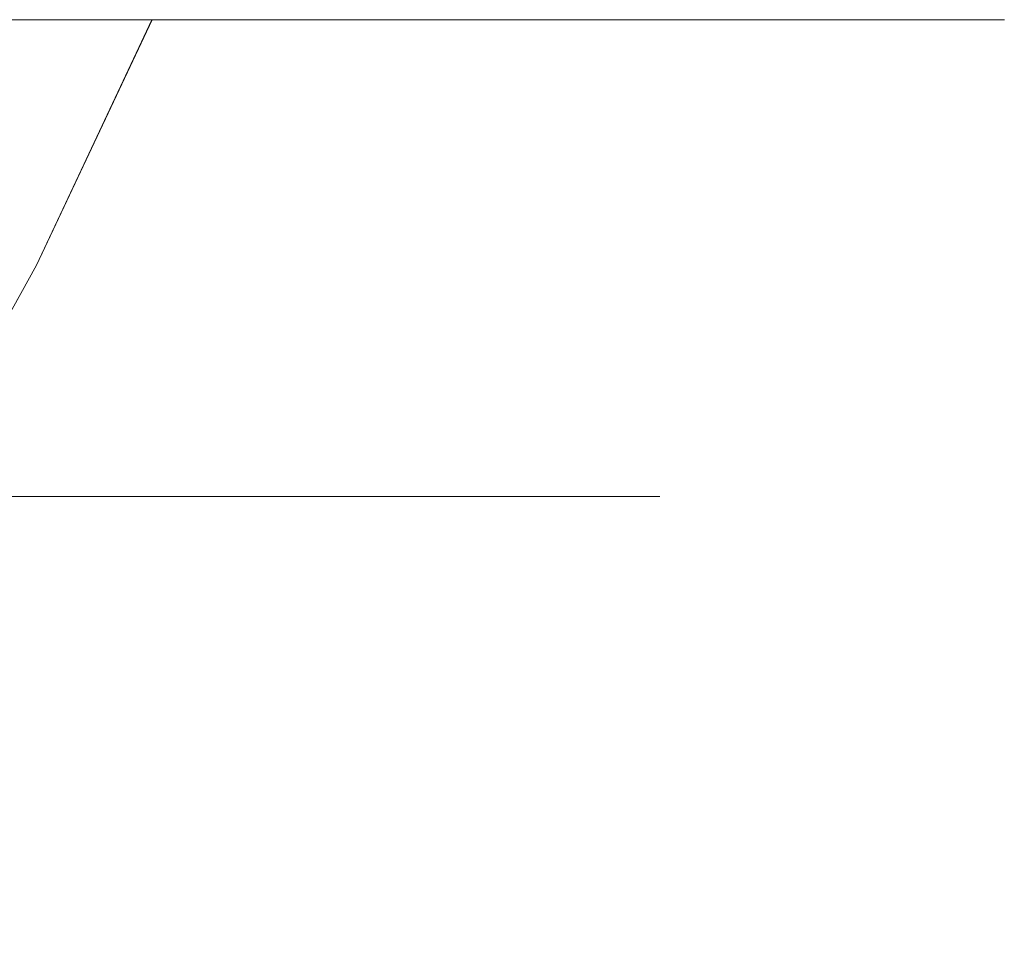
# Model space of a CAD drawing. Extents: x -32 to 33, y -293 to 0.
# Drawn here: x 22 to 33, y -10 to 0 of the extents above; entities that cross this region are included whole.
import ezdxf

# ---------------------------------------------------------------- set-up
doc = ezdxf.new("R2010")
doc.units = 0
doc.header["$LTSCALE"] = 500
doc.header["$MEASUREMENT"] = 0
doc.layers.add('EXC-CHROM', color=7, linetype='Continuous')

msp = doc.modelspace()

# ---------------------------------------------------------------- linework, layer by layer
at = {"layer": 'EXC-CHROM', "lineweight": 0}
for points, invisible_edges in [([(16.001, -2.762, 26.732), (22.38, -2.762, 21.814), (16.921, 0.001, 28.327), (16.001, -2.762, 26.732)], 15), ([(23.682, 0.001, 23.115), (16.921, 0.001, 28.327), (22.38, -2.762, 21.814), (23.682, 0.001, 23.115)], 14), ([(27.299, -2.762, 15.434), (28.894, 0.001, 16.354), (22.38, -2.762, 21.814), (27.299, -2.762, 15.434)], 15), ([(23.682, 0.001, 23.115), (22.38, -2.762, 21.814), (28.894, 0.001, 16.354), (23.682, 0.001, 23.115)], 10), ([(30.365, -2.762, 7.984), (32.142, 0.001, 8.461), (27.299, -2.762, 15.434), (30.365, -2.762, 7.984)], 15), ([(28.894, 0.001, 16.354), (27.299, -2.762, 15.434), (32.142, 0.001, 8.461), (28.894, 0.001, 16.354)], 11), ([(32.142, 0.001, 8.461), (30.365, -2.762, 7.984), (33.276, 0, 0), (32.142, 0.001, 8.461)], 11), ([(31.434, -2.763, 0), (33.276, 0, 0), (30.365, -2.762, 7.984), (31.434, -2.763, 0)], 15), ([(33.276, 0, 0), (31.434, -2.763, 0), (32.142, 0, -8.461), (33.276, 0, 0)], 11), ([(16, -2.764, -26.732), (16.921, -0.001, -28.326), (22.38, -2.763, -21.813), (16, -2.764, -26.732)], 15), ([(23.681, -0.001, -23.115), (22.38, -2.763, -21.813), (16.921, -0.001, -28.326), (23.681, -0.001, -23.115)], 10), ([(22.38, -2.763, -21.813), (23.681, -0.001, -23.115), (27.299, -2.763, -15.434), (22.38, -2.763, -21.813)], 15), ([(28.893, -0.001, -16.354), (27.299, -2.763, -15.434), (23.681, -0.001, -23.115), (28.893, -0.001, -16.354)], 11), ([(27.299, -2.763, -15.434), (28.893, -0.001, -16.354), (30.364, -2.763, -7.984), (27.299, -2.763, -15.434)], 15), ([(32.142, 0, -8.461), (30.364, -2.763, -7.984), (28.893, -0.001, -16.354), (32.142, 0, -8.461)], 11), ([(30.364, -2.763, -7.984), (32.142, 0, -8.461), (31.434, -2.763, 0), (30.364, -2.763, -7.984)], 15), ([(22.38, -2.763, -21.813), (20.941, -5.368, -20.374), (16, -2.764, -26.732), (22.38, -2.763, -21.813)], 14), ([(22.38, -2.762, 21.814), (16.001, -2.762, 26.732), (20.941, -5.367, 20.374), (22.38, -2.762, 21.814)], 15), ([(25.535, -5.367, 14.415), (27.299, -2.762, 15.434), (20.941, -5.367, 20.374), (25.535, -5.367, 14.415)], 15), ([(22.38, -2.762, 21.814), (20.941, -5.367, 20.374), (27.299, -2.762, 15.434), (22.38, -2.762, 21.814)], 14), ([(20.941, -5.368, -20.374), (22.38, -2.763, -21.813), (25.534, -5.368, -14.415), (20.941, -5.368, -20.374)], 15), ([(27.299, -2.763, -15.434), (25.534, -5.368, -14.415), (22.38, -2.763, -21.813), (27.299, -2.763, -15.434)], 15), ([(25.534, -5.368, -14.415), (27.299, -2.763, -15.434), (28.398, -5.367, -7.457), (25.534, -5.368, -14.415)], 15), ([(28.398, -5.367, 7.457), (30.365, -2.762, 7.984), (25.535, -5.367, 14.415), (28.398, -5.367, 7.457)], 15), ([(27.299, -2.762, 15.434), (25.535, -5.367, 14.415), (30.365, -2.762, 7.984), (27.299, -2.762, 15.434)], 15), ([(30.364, -2.763, -7.984), (28.398, -5.367, -7.457), (27.299, -2.763, -15.434), (30.364, -2.763, -7.984)], 15), ([(30.365, -2.762, 7.984), (28.398, -5.367, 7.457), (31.434, -2.763, 0), (30.365, -2.762, 7.984)], 15), ([(29.397, -5.367, 0), (31.434, -2.763, 0), (28.398, -5.367, 7.457), (29.397, -5.367, 0)], 11), ([(28.398, -5.367, -7.457), (30.364, -2.763, -7.984), (29.397, -5.367, 0), (28.398, -5.367, -7.457)], 15), ([(31.434, -2.763, 0), (29.397, -5.367, 0), (30.364, -2.763, -7.984), (31.434, -2.763, 0)], 15), ([(23.431, -7.655, 13.201), (25.535, -5.367, 14.415), (19.224, -7.655, 18.658), (23.431, -7.655, 13.201)], 15), ([(20.941, -5.367, 20.374), (19.224, -7.655, 18.658), (25.535, -5.367, 14.415), (20.941, -5.367, 20.374)], 11), ([(23.431, -7.656, -13.201), (19.224, -7.656, -18.658), (25.534, -5.368, -14.415), (23.431, -7.656, -13.201)], 15), ([(20.941, -5.368, -20.374), (25.534, -5.368, -14.415), (19.224, -7.656, -18.658), (20.941, -5.368, -20.374)], 14), ([(26.054, -7.656, 6.829), (28.398, -5.367, 7.457), (23.431, -7.655, 13.201), (26.054, -7.656, 6.829)], 15), ([(25.535, -5.367, 14.415), (23.431, -7.655, 13.201), (28.398, -5.367, 7.457), (25.535, -5.367, 14.415)], 11), ([(26.054, -7.656, -6.829), (23.431, -7.656, -13.201), (28.398, -5.367, -7.457), (26.054, -7.656, -6.829)], 15), ([(25.534, -5.368, -14.415), (28.398, -5.367, -7.457), (23.431, -7.656, -13.201), (25.534, -5.368, -14.415)], 14), ([(28.398, -5.367, 7.457), (26.054, -7.656, 6.829), (29.397, -5.367, 0), (28.398, -5.367, 7.457)], 15), ([(26.969, -7.656, 0), (29.397, -5.367, 0), (26.054, -7.656, 6.829), (26.969, -7.656, 0)], 15), ([(26.969, -7.656, 0), (26.054, -7.656, -6.829), (29.397, -5.367, 0), (26.969, -7.656, 0)], 15), ([(28.398, -5.367, -7.457), (29.397, -5.367, 0), (26.054, -7.656, -6.829), (28.398, -5.367, -7.457)], 14), ([(21.684, -9.287, 12.192), (23.431, -7.655, 13.201), (17.799, -9.287, 17.232), (21.684, -9.287, 12.192)], 15), ([(19.224, -7.655, 18.658), (17.799, -9.287, 17.232), (23.431, -7.655, 13.201), (19.224, -7.655, 18.658)], 15), ([(19.224, -7.656, -18.658), (23.431, -7.656, -13.201), (17.799, -9.287, -17.232), (19.224, -7.656, -18.658)], 15), ([(21.684, -9.287, -12.192), (17.799, -9.287, -17.232), (23.431, -7.656, -13.201), (21.684, -9.287, -12.192)], 15), ([(23.431, -7.655, 13.201), (21.684, -9.287, 12.192), (26.054, -7.656, 6.829), (23.431, -7.655, 13.201)], 15), ([(23.431, -7.656, -13.201), (26.054, -7.656, -6.829), (21.684, -9.287, -12.192), (23.431, -7.656, -13.201)], 15), ([(24.106, -9.287, -6.307), (21.684, -9.287, -12.192), (26.054, -7.656, -6.829), (24.106, -9.287, -6.307)], 15), ([(24.106, -9.287, 6.307), (26.054, -7.656, 6.829), (21.684, -9.287, 12.192), (24.106, -9.287, 6.307)], 15), ([(26.054, -7.656, -6.829), (26.969, -7.656, 0), (24.106, -9.287, -6.307), (26.054, -7.656, -6.829)], 15), ([(24.951, -9.287, 0), (24.106, -9.287, -6.307), (26.969, -7.656, 0), (24.951, -9.287, 0)], 15), ([(24.106, -9.287, 6.307), (24.951, -9.287, 0), (26.054, -7.656, 6.829), (24.106, -9.287, 6.307)], 15), ([(26.969, -7.656, 0), (26.054, -7.656, 6.829), (24.951, -9.287, 0), (26.969, -7.656, 0)], 15), ([(21.684, -9.287, -12.192), (24.106, -9.287, -6.307), (20.988, -9.921, -11.79), (21.684, -9.287, -12.192)], 15), ([(23.331, -9.921, -6.1), (20.988, -9.921, -11.79), (24.106, -9.287, -6.307), (23.331, -9.921, -6.1)], 15), ([(23.331, -9.921, 6.099), (24.106, -9.287, 6.307), (20.988, -9.921, 11.79), (23.331, -9.921, 6.099)], 15), ([(21.684, -9.287, 12.192), (20.988, -9.921, 11.79), (24.106, -9.287, 6.307), (21.684, -9.287, 12.192)], 15), ([(24.106, -9.287, -6.307), (24.951, -9.287, 0), (23.331, -9.921, -6.1), (24.106, -9.287, -6.307)], 15), ([(24.148, -9.921, 0), (23.331, -9.921, -6.1), (24.951, -9.287, 0), (24.148, -9.921, 0)], 15), ([(23.331, -9.921, 6.099), (24.148, -9.921, 0), (24.106, -9.287, 6.307), (23.331, -9.921, 6.099)], 15), ([(24.951, -9.287, 0), (24.106, -9.287, 6.307), (24.148, -9.921, 0), (24.951, -9.287, 0)], 15), ([(20.988, -9.921, -11.79), (23.331, -9.921, -6.1), (20.815, -10.046, -11.691), (20.988, -9.921, -11.79)], 15), ([(23.138, -10.046, -6.048), (20.815, -10.046, -11.691), (23.331, -9.921, -6.1), (23.138, -10.046, -6.048)], 15), ([(23.138, -10.046, 6.048), (23.331, -9.921, 6.099), (20.815, -10.046, 11.69), (23.138, -10.046, 6.048)], 15), ([(20.988, -9.921, 11.79), (20.815, -10.046, 11.69), (23.331, -9.921, 6.099), (20.988, -9.921, 11.79)], 15), ([(23.331, -9.921, -6.1), (24.148, -9.921, 0), (23.138, -10.046, -6.048), (23.331, -9.921, -6.1)], 15), ([(23.948, -10.046, 0), (23.138, -10.046, -6.048), (24.148, -9.921, 0), (23.948, -10.046, 0)], 15), ([(23.138, -10.046, 6.048), (23.948, -10.046, 0), (23.331, -9.921, 6.099), (23.138, -10.046, 6.048)], 15), ([(24.148, -9.921, 0), (23.331, -9.921, 6.099), (23.948, -10.046, 0), (24.148, -9.921, 0)], 15), ([(20.815, -10.046, -11.691), (23.138, -10.046, -6.048), (20.637, -10.152, -11.587), (20.815, -10.046, -11.691)], 15), ([(22.939, -10.152, -5.995), (20.637, -10.152, -11.587), (23.138, -10.046, -6.048), (22.939, -10.152, -5.995)], 15), ([(22.939, -10.152, 5.994), (23.138, -10.046, 6.048), (20.637, -10.152, 11.587), (22.939, -10.152, 5.994)], 15), ([(20.815, -10.046, 11.69), (20.637, -10.152, 11.587), (23.138, -10.046, 6.048), (20.815, -10.046, 11.69)], 15), ([(23.138, -10.046, -6.048), (23.948, -10.046, 0), (22.939, -10.152, -5.995), (23.138, -10.046, -6.048)], 15), ([(23.742, -10.152, 0), (22.939, -10.152, -5.995), (23.948, -10.046, 0), (23.742, -10.152, 0)], 15), ([(22.939, -10.152, 5.994), (23.742, -10.152, 0), (23.138, -10.046, 6.048), (22.939, -10.152, 5.994)], 15), ([(23.948, -10.046, 0), (23.138, -10.046, 6.048), (23.742, -10.152, 0), (23.948, -10.046, 0)], 15), ([(20.637, -10.152, -11.587), (22.939, -10.152, -5.995), (20.453, -10.239, -11.481), (20.637, -10.152, -11.587)], 15), ([(22.733, -10.239, -5.94), (20.453, -10.239, -11.481), (22.939, -10.152, -5.995), (22.733, -10.239, -5.94)], 15), ([(22.733, -10.239, 5.939), (22.939, -10.152, 5.994), (20.453, -10.239, 11.481), (22.733, -10.239, 5.939)], 15), ([(20.637, -10.152, 11.587), (20.453, -10.239, 11.481), (22.939, -10.152, 5.994), (20.637, -10.152, 11.587)], 15), ([(22.939, -10.152, -5.995), (23.742, -10.152, 0), (22.733, -10.239, -5.94), (22.939, -10.152, -5.995)], 15), ([(23.529, -10.239, 0), (22.733, -10.239, -5.94), (23.742, -10.152, 0), (23.529, -10.239, 0)], 15), ([(22.733, -10.239, 5.939), (23.529, -10.239, 0), (22.939, -10.152, 5.994), (22.733, -10.239, 5.939)], 15), ([(23.742, -10.152, 0), (22.939, -10.152, 5.994), (23.529, -10.239, 0), (23.742, -10.152, 0)], 15), ([(20.263, -10.307, 11.372), (20.068, -10.355, 11.259), (22.522, -10.307, 5.883), (20.263, -10.307, 11.372)], 15), ([(22.304, -10.355, 5.824), (22.522, -10.307, 5.883), (20.068, -10.355, 11.259), (22.304, -10.355, 5.824)], 15), ([(22.304, -10.355, -5.825), (20.068, -10.355, -11.259), (22.522, -10.307, -5.883), (22.304, -10.355, -5.825)], 15), ([(20.263, -10.307, -11.372), (22.522, -10.307, -5.883), (20.068, -10.355, -11.259), (20.263, -10.307, -11.372)], 15), ([(22.522, -10.307, -5.883), (20.263, -10.307, -11.372), (22.733, -10.239, -5.94), (22.522, -10.307, -5.883)], 15), ([(20.453, -10.239, -11.481), (22.733, -10.239, -5.94), (20.263, -10.307, -11.372), (20.453, -10.239, -11.481)], 15), ([(22.522, -10.307, 5.883), (22.733, -10.239, 5.939), (20.263, -10.307, 11.372), (22.522, -10.307, 5.883)], 15), ([(20.453, -10.239, 11.481), (20.263, -10.307, 11.372), (22.733, -10.239, 5.939), (20.453, -10.239, 11.481)], 15), ([(22.304, -10.355, 5.824), (23.085, -10.355, 0), (22.522, -10.307, 5.883), (22.304, -10.355, 5.824)], 15), ([(23.085, -10.355, 0), (22.304, -10.355, -5.825), (23.31, -10.307, 0), (23.085, -10.355, 0)], 15), ([(22.522, -10.307, -5.883), (23.31, -10.307, 0), (22.304, -10.355, -5.825), (22.522, -10.307, -5.883)], 15), ([(22.733, -10.239, -5.94), (23.529, -10.239, 0), (22.522, -10.307, -5.883), (22.733, -10.239, -5.94)], 15), ([(23.31, -10.307, 0), (22.522, -10.307, -5.883), (23.529, -10.239, 0), (23.31, -10.307, 0)], 15), ([(22.522, -10.307, 5.883), (23.31, -10.307, 0), (22.733, -10.239, 5.939), (22.522, -10.307, 5.883)], 15), ([(23.31, -10.307, 0), (22.522, -10.307, 5.883), (23.085, -10.355, 0), (23.31, -10.307, 0)], 15), ([(23.529, -10.239, 0), (22.733, -10.239, 5.939), (23.31, -10.307, 0), (23.529, -10.239, 0)], 15), ([(20.068, -10.355, 11.259), (19.867, -10.384, 11.143), (22.304, -10.355, 5.824), (20.068, -10.355, 11.259)], 15), ([(22.08, -10.384, 5.764), (22.304, -10.355, 5.824), (19.867, -10.384, 11.143), (22.08, -10.384, 5.764)], 15), ([(22.08, -10.384, -5.765), (19.867, -10.384, -11.143), (22.304, -10.355, -5.825), (22.08, -10.384, -5.765)], 15), ([(20.068, -10.355, -11.259), (22.304, -10.355, -5.825), (19.867, -10.384, -11.143), (20.068, -10.355, -11.259)], 15), ([(21.819, -10.398, 0), (21.083, -10.398, -5.497), (22.853, -10.384, 0), (21.819, -10.398, 0)], 15), ([(22.08, -10.384, -5.765), (22.853, -10.384, 0), (21.083, -10.398, -5.497), (22.08, -10.384, -5.765)], 15), ([(22.853, -10.384, 0), (22.08, -10.384, 5.764), (21.819, -10.398, 0), (22.853, -10.384, 0)], 15), ([(22.08, -10.384, 5.764), (22.853, -10.384, 0), (22.304, -10.355, 5.824), (22.08, -10.384, 5.764)], 15), ([(22.853, -10.384, 0), (22.08, -10.384, -5.765), (23.085, -10.355, 0), (22.853, -10.384, 0)], 15), ([(22.304, -10.355, -5.825), (23.085, -10.355, 0), (22.08, -10.384, -5.765), (22.304, -10.355, -5.825)], 15), ([(23.085, -10.355, 0), (22.304, -10.355, 5.824), (22.853, -10.384, 0), (23.085, -10.355, 0)], 15)]:
    msp.add_3dface(points, dxfattribs=dict(at, invisible_edges=invisible_edges))

doc.saveas('drawing.dxf')
